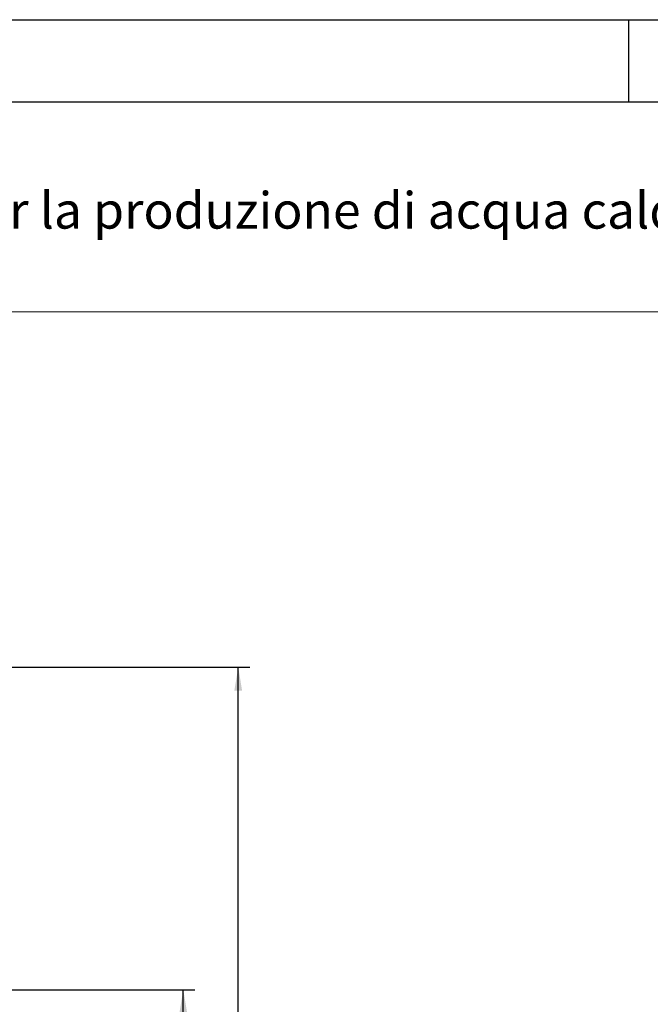
# Model space of a CAD drawing. Units: millimetres. Extents: x -190 to 419, y 1 to 296.
# Drawn here: x 143 to 212, y 188 to 296 of the extents above; entities that cross this region are included whole.
import ezdxf

# ---------------------------------------------------------------- set-up
doc = ezdxf.new("R2010")
doc.units = ezdxf.units.MM
doc.layers.add('construction', color=7, linetype='Continuous')
doc.layers.add('format', color=7, linetype='Continuous')
doc.layers.add('Testi', color=7, linetype='Continuous', lineweight=0)
doc.styles.add('CALIBRI', font='calibri.ttf')

# ---------------------------------------------------------------- blocks, each defined once
blk = doc.blocks.new('GDimGGroup15')
at = {"layer": 'construction', "linetype": 'Continuous'}
blk.add_hatch(color=7, dxfattribs=at).paths.add_polyline_path([(180.59, 216.13), (180.09, 219.13), (179.59, 216.13)])
at = {"layer": 'construction', "color": 7, "linetype": 'Continuous'}
for p, q in [((135.43, 219.13), (181.59, 219.13)), ((180.09, 23.54), (180.09, 219.13))]:
    blk.add_line(p, q, dxfattribs=at)

msp = doc.modelspace()

# ---------------------------------------------------------------- hatches: boundary and pattern name
at = {"layer": 'construction', "linetype": 'Continuous'}
msp.add_hatch(color=7, dxfattribs=at).paths.add_polyline_path([(167.7, 222.53), (167.28, 225.08), (166.85, 222.53)])

# ---------------------------------------------------------------- linework, layer by layer
at = {"linetype": 'Continuous', "lineweight": 0, "transparency": 33554687}
msp.add_line((10, 264.02), (410, 264.02), dxfattribs=at)
at = {"layer": 'construction', "color": 7, "linetype": 'Continuous'}
for p, q in [((123.3, 225.08), (168.55, 225.08)), ((167.28, 23.52), (167.28, 225.08))]:
    msp.add_line(p, q, dxfattribs=at)
at = {"layer": 'format', "color": 7, "linetype": 'Continuous'}
for p, q in [((1, 296), (419, 296)), ((210, 287), (210, 296))]:
    msp.add_line(p, q, dxfattribs=at)
at = {"layer": 'format', "color": 4, "linetype": 'Continuous'}
msp.add_line((10, 287), (410, 287), dxfattribs=at)

# ---------------------------------------------------------------- block references
at = {"layer": 'construction', "xscale": 0.85, "yscale": 0.85, "zscale": 0.85}
msp.add_blockref('GDimGGroup15', (8.19, 3.51), dxfattribs=at)

# ---------------------------------------------------------------- texts
at = {"layer": 'Testi', "lineweight": 0, "transparency": 33554687, "insert": (76.07, 275.12), "char_height": 4, "width": 283.775, "attachment_point": 4, "style": 'CALIBRI'}
msp.add_mtext('{\\C7;UBVT 300 SC - Bollitore per la produzione di acqua calda sanitaria a singola serpentina}', dxfattribs=at)

doc.saveas('drawing.dxf')
